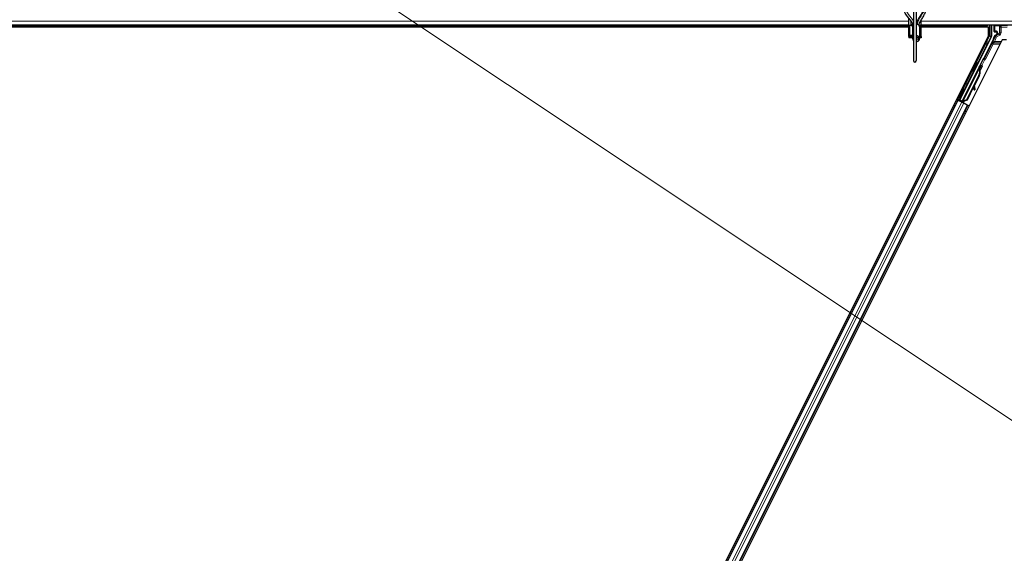
# Model space of a CAD drawing. Units: inches. Extents: x 0.4 to 33.6, y 0.4 to 21.6.
# Drawn here: x 12.7 to 14.3, y 6.8 to 7.7 of the extents above; entities that cross this region are included whole.
import ezdxf

# ---------------------------------------------------------------- set-up
doc = ezdxf.new("R2010")
doc.units = ezdxf.units.IN
doc.header["$MEASUREMENT"] = 0
for name, color, linetype, lineweight in [('Dimension (ANSI)', 7, 'Continuous', 18), ('Visible (ANSI)', 7, 'Continuous', 25), ('Visible Narrow (ANSI)', 7, 'Continuous', 18)]:
    doc.layers.add(name, color=color, linetype=linetype, lineweight=lineweight)
doc.styles.add('Note Text (ANSI)', font='tahoma.ttf')
doc.dimstyles.new('Default (ANSI)', dxfattribs={"dimtxt": 0.08, "dimasz": 0.098425, "dimexe": 0.125, "dimexo": 0.0625, "dimgap": 0.031496, "dimtad": 0, "dimtih": 1, "dimtoh": 1, "dimdec": 3, "dimrnd": 1e-08, "dimzin": 4, "dimdsep": 46, "dimtxsty": 'Note Text (ANSI)', "dimcen": 0.09, "dimdle": 0.393701, "dimclrd": 256, "dimclre": 256, "dimclrt": 256, "dimadec": 0, "dimazin": 1, "dimtfac": 1, "dimtdec": 3, "dimtofl": 0, "dimtmove": 0, "dimatfit": 3, "dimfxl": 1, "dimtolj": 1, "dimtzin": 4, "dimlwd": -1, "dimlwe": -1, "dimarcsym": 0})

# ---------------------------------------------------------------- blocks, each defined once
blk = doc.blocks.new('*D32')
at = {"layer": 'Defpoints', "color": 0, "transparency": 16777216}
for p in [(3.9189, 14.5706), (19.4598, 4.216), (19.1674, 3.7772)]:
    blk.add_point(p, dxfattribs=at)
at = {"layer": 'Dimension (ANSI)', "transparency": 16777216}
for p, q in [((3.8843, 14.5186), (3.5572, 14.0278)), ((3.7084, 14.0772), (10.0856, 9.8282)), ((19.0855, 3.8318), (10.4186, 9.6063)), ((19.4251, 4.164), (19.0981, 3.6732))]:
    blk.add_line(p, q, dxfattribs=at)
for points in [[(3.7175, 14.0909), (3.6993, 14.0635), (3.6265, 14.1318)], [(19.0946, 3.8454), (19.0764, 3.8181), (19.1674, 3.7772)]]:
    blk.add_solid(points, dxfattribs=at)
at = {"layer": 'Dimension (ANSI)', "transparency": 16777216, "insert": (10.2521, 9.8376), "char_height": 0.08, "attachment_point": 2, "style": 'Note Text (ANSI)'}
blk.add_mtext('\\A1;\\fTahoma|b0|i0;\\H0.0800;21\' 9"\\P\\fTahoma|b0|i0;\\H0.0800;(261)', dxfattribs=at)

msp = doc.modelspace()

# ---------------------------------------------------------------- linework, layer by layer
at = {"layer": 'Visible (ANSI)'}
for p, q in [((14.115838, 7.780466), (14.115838, 7.613268)), ((14.120302, 7.780466), (14.120302, 7.613268)), ((14.108249, 7.669415), (14.108249, 7.681201)), ((14.108249, 7.66976), (10.985034, 7.66976)), ((14.108249, 7.667545), (12.563515, 7.667545)), ((12.587696, 7.66751), (14.108249, 7.66751)), ((14.110034, 7.669415), (14.108249, 7.669415)), ((14.108249, 7.651558), (14.108249, 7.669415)), ((14.112142, 7.669415), (14.110034, 7.669415)), ((14.110034, 7.653343), (14.110034, 7.669415)), ((14.112142, 7.675129), (14.112807, 7.67537)), ((14.112142, 7.669415), (14.112142, 7.675129)), ((14.112142, 7.675129), (14.113219, 7.67474)), ((14.112142, 7.669415), (14.114965, 7.669415)), ((14.115251, 7.66976), (14.11268, 7.66976)), ((14.114142, 7.667038), (14.114142, 7.648473)), ((14.120302, 7.676465), (14.121486, 7.676037)), ((14.120302, 7.673793), (14.120635, 7.673914)), ((14.126106, 7.669415), (14.124747, 7.669415)), ((14.12557, 7.667038), (14.12557, 7.648473)), ((14.126106, 7.669415), (14.126106, 7.653343)), ((14.127892, 7.669415), (14.126106, 7.669415)), ((14.127892, 7.669415), (14.127892, 7.678546)), ((17.251106, 7.66976), (14.127892, 7.66976)), ((14.127892, 7.651558), (14.127892, 7.669415)), ((14.232864, 7.667545), (14.127892, 7.667545)), ((14.127892, 7.66751), (14.235529, 7.66751)), ((14.232846, 7.66751), (14.233971, 7.66976)), ((14.235529, 7.652879), (14.235529, 7.66751)), ((14.240627, 7.66976), (14.240627, 7.652187)), ((14.244766, 7.660028), (14.244766, 7.669491)), ((14.235529, 7.652879), (13.401335, 5.984492)), ((14.114142, 7.651558), (14.108249, 7.651558)), ((14.108249, 7.651558), (14.108249, 7.649835)), ((14.114142, 7.649835), (14.108249, 7.649835)), ((14.114142, 7.653343), (14.110034, 7.653343)), ((14.123874, 7.648473), (14.123874, 7.645821)), ((14.126106, 7.653343), (14.12557, 7.653343)), ((14.127892, 7.651558), (14.12557, 7.651558)), ((14.127892, 7.649835), (14.12557, 7.649835)), ((14.127892, 7.651558), (14.127892, 7.649835)), ((14.189885, 7.550198), (14.240401, 7.651229)), ((14.243824, 7.64821), (14.228196, 7.616953)), ((14.24548, 7.659314), (14.248344, 7.659314)), ((14.247987, 7.654453), (14.245804, 7.653193)), ((14.249058, 7.6586), (14.249058, 7.656309)), ((14.257402, 7.646633), (13.429191, 5.990211)), ((14.264461, 7.646633), (14.257402, 7.646633)), ((14.192919, 7.547152), (14.220226, 7.601767)), ((14.227273, 7.615887), (14.19352, 7.548381)), ((14.217788, 7.610378), (14.219066, 7.609739)), ((14.2208, 7.601485), (14.220228, 7.601771)), ((14.22125, 7.60126), (14.2208, 7.601485)), ((14.220894, 7.603035), (14.221533, 7.604313)), ((14.220894, 7.603035), (14.221916, 7.602524)), ((14.222611, 7.603774), (14.22116, 7.600878)), ((14.22117, 7.600991), (14.222571, 7.603794)), ((14.221533, 7.604313), (14.222555, 7.603802)), ((14.221589, 7.604285), (14.221589, 7.604285)), ((14.221589, 7.604285), (14.222611, 7.603774)), ((14.221712, 7.604423), (14.222259, 7.604149)), ((14.222555, 7.603802), (14.221916, 7.602524)), ((14.222571, 7.603794), (14.222555, 7.603802)), ((14.222636, 7.603761), (14.222611, 7.603774)), ((14.220372, 7.58972), (14.200726, 7.550426)), ((14.220777, 7.589518), (14.20113, 7.550224)), ((14.210601, 7.596003), (14.211878, 7.595364)), ((14.221067, 7.589373), (14.212925, 7.573087)), ((14.220894, 7.600013), (14.221121, 7.599899)), ((14.221121, 7.599899), (14.221298, 7.59981)), ((14.211938, 7.571114), (14.201421, 7.550079)), ((14.211857, 7.571679), (14.212478, 7.567325)), ((14.21361, 7.567483), (14.212756, 7.573476)), ((14.212847, 7.573658), (14.213693, 7.567441)), ((14.196752, 7.567789), (14.198029, 7.567151)), ((14.212607, 7.566458), (14.213739, 7.566616)), ((14.212674, 7.566425), (14.213805, 7.566583)), ((14.186569, 7.549929), (13.46218, 6.101148)), ((14.202541, 7.541943), (13.478152, 6.093162)), ((14.184557, 7.550935), (14.186569, 7.549929)), ((14.191526, 7.548082), (14.186446, 7.550621)), ((14.186569, 7.549929), (14.18728, 7.549573)), ((14.192838, 7.546794), (14.18728, 7.549573)), ((14.188379, 7.549696), (14.188999, 7.549903)), ((14.188999, 7.549903), (14.190538, 7.552928)), ((14.19175, 7.548527), (14.188999, 7.549903)), ((14.19073, 7.552832), (14.189348, 7.550019)), ((14.189348, 7.550019), (14.189885, 7.550198)), ((14.189348, 7.550019), (14.193351, 7.548017)), ((14.189564, 7.553415), (14.190842, 7.552776)), ((14.19352, 7.548381), (14.189885, 7.550198)), ((14.191866, 7.54876), (14.191272, 7.547577)), ((14.192915, 7.547144), (14.192761, 7.546833)), ((14.192838, 7.546794), (14.196271, 7.545077)), ((14.192915, 7.547144), (14.193487, 7.546858)), ((14.193487, 7.546858), (14.193937, 7.546633)), ((14.193514, 7.548342), (14.19352, 7.548381)), ((14.193937, 7.546633), (14.193783, 7.546321)), ((14.194371, 7.54725), (14.19388, 7.546273)), ((14.194201, 7.546501), (14.194044, 7.546191)), ((14.19522, 7.546235), (14.194308, 7.546691)), ((14.200726, 7.550426), (14.195011, 7.548248)), ((14.195238, 7.548135), (14.195011, 7.548248)), ((14.195416, 7.548046), (14.195238, 7.548135)), ((14.20113, 7.550224), (14.195416, 7.548046)), ((14.201421, 7.550079), (14.19569, 7.547909)), ((14.20183, 7.542298), (14.196271, 7.545077)), ((14.200726, 7.550426), (14.20113, 7.550224)), ((14.20183, 7.542298), (14.202541, 7.541943)), ((14.202541, 7.541943), (14.204554, 7.540936))]:
    msp.add_line(p, q, dxfattribs=at)
msp.add_arc((14.11807, 7.613268), 0.002232, 180, 0, dxfattribs=at)
for centre, major_axis, ratio, start_param, end_param in [((14.11807, 7.667272), (0.006964, 0), 0.56410256, 2.00100344, 2.56466131), ((14.119856, 7.667038), (-0.005714, 0), 0.80442338, 5.49217179, 6.28318531), ((14.119856, 7.667038), (0.005714, 0), 0.80442338, 0, 1.49259163), ((14.245481, 7.66949), (-0.000505, 0.000505), 0.99969546, 0.3992394, 0.78524587), ((14.119856, 7.648473), (-0.005714, 0), 0.80442338, 5.49217179, 7.07419882), ((14.119856, 7.648473), (0.005714, 0), 0.80442338, 5.43809788, 7.77577694), ((14.121642, 7.648473), (0.002232, 0), 0.80442338, 0, 2.21429744), ((14.238484, 7.652187), (0.002086, -0.000492), 0.99983921, 6.0513979, 6.51497271), ((14.235836, 7.652203), (0.008691, -0.002052), 0.99983921, 6.0513979, 6.43680043), ((14.245481, 7.660029), (-0.000505, -0.000505), 0.99969546, 5.49793944, 7.06843118), ((14.246915, 7.656309), (0.001856, -0.001072), 0.99979694, 5.75967446, 6.80669615), ((14.248343, 7.6586), (0.000505, 0.000505), 0.99969546, 5.49793944, 7.06843118), ((14.121642, 7.645821), (0.002232, 0), 0.80442338, 4.06888787, 8.49748274), ((14.119856, 7.648473), (0.005714, 0), 0.80442338, 4.79059367, 4.97949642), ((14.227557, 7.617273), (0.000639, -0.000319), 0.9998477, 5.78471983, 6.28318531), ((14.215472, 7.602552), (0.003594, 0.007187), 0.01745241, 3.14159265, 6.28318531), ((14.215463, 7.592174), (0.00543, 0.010861), 0.00523596, 0.00000354, 0.48996087), ((14.220744, 7.599916), (0.002987, 0.005973), 0.00523596, 0.87407245, 1.4212308), ((14.216485, 7.591663), (0.00543, 0.010861), 0.00523596, 0.00000354, 0.48996087), ((14.219721, 7.600427), (-0.00206, -0.004121), 0.00523604, 2.89191551, 3.51736486), ((14.220263, 7.600156), (0.001996, 0.003993), 0.01745241, 5.99936153, 6.28318531), ((14.210397, 7.594707), (-0.00543, -0.010861), 0.91844638, 1.57078738, 2.46122443), ((14.210801, 7.594505), (-0.00543, -0.010861), 0.91844638, 1.57078738, 2.46122443), ((14.211048, 7.594382), (-0.005431, -0.010861), 0.92253809, 1.5708055, 2.26543523), ((14.194436, 7.559963), (0.003594, 0.007187), 0.01745241, 3.14159265, 6.28318531), ((14.212311, 7.568581), (0.000296, -0.002122), 0.0043171, 5.34479233, 6.28318531), ((14.212378, 7.568547), (0.000296, -0.002122), 0.0043171, 6.08410079, 6.28318531), ((14.215518, 7.554069), (-0.001972, 0.014149), 0.0043171, 5.83042565, 6.73001937), ((14.213443, 7.568738), (0.000296, -0.002122), 0.0043171, 5.34479233, 6.73001937), ((14.21351, 7.568705), (0.000296, -0.002122), 0.0043171, 5.83042565, 7.21565269), ((14.186463, 7.550655), (0.001917, -0.000958), 0.01745506, 4.71238898, 6.26573202), ((14.195236, 7.546268), (0.001917, -0.000958), 0.01745506, 4.21690684, 4.71238898)]:
    msp.add_ellipse(centre, major_axis=major_axis, ratio=ratio, start_param=start_param, end_param=end_param, dxfattribs=at)
for centre, major_axis, ratio in [((14.260932, 7.669599), (-0.005286, 0), 0.01745506), ((14.214194, 7.603191), (0.003594, 0.007187), 0.01745241), ((14.201415, 7.574442), (0.003194, 0.006389), 0.01745506), ((14.193158, 7.560602), (0.003594, 0.007187), 0.01745241)]:
    msp.add_ellipse(centre, major_axis=major_axis, ratio=ratio, dxfattribs=at)
for points, knots in [([(14.11544, 7.669955), (14.115214, 7.670793), (14.114895, 7.671626), (14.11407, 7.67335), (14.113552, 7.674241), (14.111793, 7.676912), (14.110347, 7.678685), (14.107364, 7.682262), (14.105829, 7.684065), (14.103818, 7.686906), (14.103196, 7.687877), (14.102122, 7.6899), (14.101668, 7.690952), (14.101025, 7.693163), (14.100838, 7.694323), (14.100838, 7.69552)], [1.106625426, 1.106625426, 1.106625426, 1.106625426, 1.2, 1.2, 1.3, 1.3, 1.5, 1.5, 1.7, 1.7, 1.8, 1.8, 1.9, 1.9, 2, 2, 2, 2]), ([(14.130838, 7.69552), (14.130838, 7.694105), (14.130541, 7.692717), (14.129476, 7.68984), (14.128705, 7.688362), (14.126896, 7.685306), (14.125861, 7.68373), (14.123792, 7.680429), (14.122757, 7.678703), (14.12126, 7.675597), (14.12072, 7.67428), (14.120302, 7.672895)], [1, 1, 1, 1, 1.179094698, 1.179094698, 1.358189396, 1.358189396, 1.537284094, 1.537284094, 1.716378792, 1.716378792, 1.838521055, 1.838521055, 1.838521055, 1.838521055]), ([(14.135302, 7.69552), (14.135302, 7.694378), (14.135167, 7.693269), (14.134692, 7.691128), (14.134355, 7.690097), (14.133142, 7.687101), (14.132071, 7.685232), (14.129822, 7.681589), (14.128642, 7.679813), (14.126524, 7.676253), (14.125589, 7.674472), (14.124613, 7.671795), (14.12436, 7.670926), (14.124181, 7.670042)], [1, 1, 1, 1, 1.1, 1.1, 1.2, 1.2, 1.4, 1.4, 1.6, 1.6, 1.8, 1.8, 1.894995183, 1.894995183, 1.894995183, 1.894995183]), ([(14.245804, 7.653193), (14.245654, 7.653107), (14.245516, 7.653001), (14.245268, 7.65276), (14.245159, 7.652624), (14.244975, 7.652332), (14.244899, 7.652175), (14.244788, 7.651847), (14.244753, 7.651677), (14.244739, 7.651505)], [0, 0, 0, 0, 0.0184430447, 0.0184430447, 0.036881384, 0.036881384, 0.0553197973, 0.0553197973, 0.0737627753, 0.0737627753, 0.0737627753, 0.0737627753]), ([(14.248685, 7.65405), (14.248688, 7.654052), (14.248691, 7.654054), (14.249209, 7.65435), (14.249641, 7.6548), (14.249893, 7.655259)], [-0.0832256874, -0.0832256874, -0.0832256874, -0.0832256874, -0.0827496997, -0.0827496997, 0, 0, 0, 0]), ([(14.227965, 7.616687), (14.227819, 7.616585), (14.227686, 7.616465), (14.227453, 7.616195), (14.227353, 7.616046), (14.227273, 7.615887)], [0, 0, 0, 0, 0.0190003345, 0.0190003345, 0.0380006176, 0.0380006176, 0.0380006176, 0.0380006176]), ([(14.220228, 7.601771), (14.220222, 7.60176), (14.220217, 7.601748), (14.220213, 7.601736), (14.220208, 7.601725), (14.220204, 7.601712), (14.220201, 7.6017), (14.220197, 7.601687), (14.220194, 7.601674), (14.220192, 7.601661), (14.22019, 7.601647), (14.220188, 7.601634), (14.220187, 7.60162), (14.220186, 7.601605), (14.220185, 7.601591), (14.220185, 7.601576), (14.220185, 7.601561), (14.220185, 7.601546), (14.220186, 7.601531), (14.220187, 7.601515), (14.220189, 7.601499), (14.220191, 7.601483), (14.220193, 7.601467), (14.220196, 7.60145), (14.220199, 7.601434), (14.220202, 7.601417), (14.220205, 7.601399), (14.220209, 7.601382), (14.220213, 7.601368), (14.220216, 7.601353), (14.22022, 7.601339), (14.220226, 7.601317), (14.220232, 7.601295), (14.22024, 7.601273), (14.220246, 7.601254), (14.220252, 7.601235), (14.220259, 7.601215), (14.220266, 7.601196), (14.220273, 7.601176), (14.220281, 7.601156), (14.220288, 7.601136), (14.220296, 7.601116), (14.220305, 7.601095), (14.220313, 7.601075), (14.220322, 7.601054), (14.220332, 7.601033), (14.220341, 7.601012), (14.220351, 7.60099), (14.220361, 7.600968), (14.220371, 7.600947), (14.220381, 7.600925), (14.220392, 7.600903), (14.220403, 7.60088), (14.220414, 7.600858), (14.220425, 7.600835), (14.22044, 7.600806), (14.220455, 7.600777), (14.220471, 7.600747), (14.22048, 7.60073), (14.220489, 7.600713), (14.220498, 7.600696), (14.22051, 7.600673), (14.220523, 7.600649), (14.220537, 7.600625), (14.22055, 7.600601), (14.220563, 7.600576), (14.220577, 7.600552), (14.220591, 7.600528), (14.220605, 7.600503), (14.220619, 7.600478), (14.220633, 7.600453), (14.220647, 7.600428), (14.220662, 7.600403), (14.220677, 7.600378), (14.220691, 7.600352), (14.220706, 7.600327), (14.220721, 7.600301), (14.220737, 7.600275), (14.220752, 7.600249), (14.220767, 7.600224), (14.220783, 7.600198), (14.220798, 7.600171), (14.220814, 7.600145), (14.22083, 7.600119), (14.220846, 7.600092), (14.220861, 7.600066), (14.220877, 7.600039), (14.220894, 7.600013)], [0, 0, 0, 0, 0.003724861, 0.003724861, 0.003724861, 0.007451308, 0.007451308, 0.007451308, 0.01117751, 0.01117751, 0.01117751, 0.014901624, 0.014901624, 0.014901624, 0.0186218, 0.0186218, 0.0186218, 0.02233619, 0.02233619, 0.02233619, 0.026042958, 0.026042958, 0.026042958, 0.029740285, 0.029740285, 0.029740285, 0.033426383, 0.033426383, 0.033426383, 0.036409474, 0.036409474, 0.036409474, 0.040769258, 0.040769258, 0.040769258, 0.044438369, 0.044438369, 0.044438369, 0.048105358, 0.048105358, 0.048105358, 0.051768459, 0.051768459, 0.051768459, 0.055425909, 0.055425909, 0.055425909, 0.05907595, 0.05907595, 0.05907595, 0.062716841, 0.062716841, 0.062716841, 0.066346865, 0.066346865, 0.066346865, 0.070964456, 0.070964456, 0.070964456, 0.07357217, 0.07357217, 0.07357217, 0.077180594, 0.077180594, 0.077180594, 0.080787861, 0.080787861, 0.080787861, 0.084391522, 0.084391522, 0.084391522, 0.087989124, 0.087989124, 0.087989124, 0.091578225, 0.091578225, 0.091578225, 0.095156412, 0.095156412, 0.095156412, 0.098721314, 0.098721314, 0.098721314, 0.102270615, 0.102270615, 0.102270615, 0.105802071, 0.105802071, 0.105802071, 0.105802071]), ([(14.221298, 7.59981), (14.221294, 7.599831), (14.221289, 7.599852), (14.221285, 7.599873), (14.221281, 7.599893), (14.221277, 7.599914), (14.221272, 7.599934), (14.221268, 7.599955), (14.221264, 7.599975), (14.22126, 7.599995), (14.221256, 7.600016), (14.221252, 7.600036), (14.221248, 7.600056), (14.221245, 7.600076), (14.221241, 7.600096), (14.221237, 7.600115), (14.221233, 7.600135), (14.22123, 7.600155), (14.221226, 7.600174), (14.221222, 7.600199), (14.221217, 7.600224), (14.221213, 7.600248), (14.221211, 7.600262), (14.221208, 7.600276), (14.221206, 7.60029), (14.221203, 7.600309), (14.2212, 7.600328), (14.221197, 7.600347), (14.221194, 7.600365), (14.221192, 7.600384), (14.221189, 7.600402), (14.221186, 7.600421), (14.221184, 7.600439), (14.221182, 7.600457), (14.221179, 7.600475), (14.221177, 7.600493), (14.221175, 7.600511), (14.221173, 7.600529), (14.221171, 7.600547), (14.221169, 7.600564), (14.221168, 7.600582), (14.221166, 7.600599), (14.221165, 7.600616), (14.221163, 7.600633), (14.221162, 7.60065), (14.221161, 7.600667), (14.22116, 7.600684), (14.221159, 7.600701), (14.221159, 7.600717), (14.221158, 7.600734), (14.221158, 7.60075), (14.221158, 7.600766), (14.221157, 7.600787), (14.221157, 7.600807), (14.221158, 7.600827), (14.221158, 7.600838), (14.221158, 7.600849), (14.221159, 7.600861), (14.221159, 7.600876), (14.22116, 7.600891), (14.221161, 7.600906), (14.221162, 7.600921), (14.221164, 7.600936), (14.221165, 7.60095), (14.221167, 7.600965), (14.221168, 7.600979), (14.22117, 7.600993), (14.221172, 7.601008), (14.221175, 7.601022), (14.221177, 7.601035), (14.22118, 7.601049), (14.221182, 7.601063), (14.221185, 7.601076), (14.221188, 7.601089), (14.221192, 7.601102), (14.221195, 7.601115), (14.221199, 7.601128), (14.221203, 7.601141), (14.221207, 7.601153), (14.221211, 7.601166), (14.221215, 7.601178), (14.22122, 7.60119), (14.221224, 7.601202), (14.221229, 7.601214), (14.221234, 7.601226), (14.221239, 7.601237), (14.221245, 7.601249), (14.22125, 7.60126)], [0, 0, 0, 0, 0.0023467494, 0.0023467494, 0.0023467494, 0.0046985084, 0.0046985084, 0.0046985084, 0.0070523272, 0.0070523272, 0.0070523272, 0.0094052668, 0.0094052668, 0.0094052668, 0.0117544343, 0.0117544343, 0.0117544343, 0.0140970159, 0.0140970159, 0.0140970159, 0.0170523648, 0.0170523648, 0.0170523648, 0.0187555832, 0.0187555832, 0.0187555832, 0.0210809492, 0.0210809492, 0.0210809492, 0.0234056924, 0.0234056924, 0.0234056924, 0.0257286183, 0.0257286183, 0.0257286183, 0.0280485542, 0.0280485542, 0.0280485542, 0.0303643544, 0.0303643544, 0.0303643544, 0.0326749052, 0.0326749052, 0.0326749052, 0.0349791288, 0.0349791288, 0.0349791288, 0.0372759878, 0.0372759878, 0.0372759878, 0.039564488, 0.039564488, 0.039564488, 0.042479447, 0.042479447, 0.042479447, 0.0441153953, 0.0441153953, 0.0441153953, 0.0463860543, 0.0463860543, 0.0463860543, 0.0486550591, 0.0486550591, 0.0486550591, 0.0509214131, 0.0509214131, 0.0509214131, 0.0531841402, 0.0531841402, 0.0531841402, 0.0554422883, 0.0554422883, 0.0554422883, 0.0576949324, 0.0576949324, 0.0576949324, 0.0599411778, 0.0599411778, 0.0599411778, 0.0621801626, 0.0621801626, 0.0621801626, 0.0644110601, 0.0644110601, 0.0644110601, 0.0666330807, 0.0666330807, 0.0666330807, 0.0666330807]), ([(14.22464, 7.605553), (14.224774, 7.605476), (14.224898, 7.605376), (14.225072, 7.605183), (14.225133, 7.605096), (14.225259, 7.60487), (14.225312, 7.604723), (14.225354, 7.604503), (14.225362, 7.604431), (14.225367, 7.604297), (14.225366, 7.604234), (14.225356, 7.60413), (14.22535, 7.604088), (14.225334, 7.603994), (14.225322, 7.603946), (14.225301, 7.603871), (14.225292, 7.603842), (14.225269, 7.603771), (14.225255, 7.603736), (14.225202, 7.603599), (14.225158, 7.603498), (14.225015, 7.603179), (14.224903, 7.602935), (14.224596, 7.602288), (14.224387, 7.601853), (14.223937, 7.600927), (14.223694, 7.600432), (14.223194, 7.599421), (14.222931, 7.598894), (14.222455, 7.597947), (14.222237, 7.597514), (14.222029, 7.597106)], [0, 0, 0, 0, 0.016564317, 0.016564317, 0.027828703, 0.027828703, 0.044232592, 0.044232592, 0.052068424, 0.052068424, 0.059101606, 0.059101606, 0.064331428, 0.064331428, 0.071972542, 0.071972542, 0.079208468, 0.079208468, 0.091887362, 0.091887362, 0.129870662, 0.129870662, 0.184981545, 0.184981545, 0.251683041, 0.251683041, 0.313706191, 0.313706191, 0.375123648, 0.375123648, 0.427234913, 0.427234913, 0.427234913, 0.427234913]), ([(14.222212, 7.604173), (14.222254, 7.604252), (14.222294, 7.604326), (14.222473, 7.604657), (14.22257, 7.604834), (14.222687, 7.605022), (14.222707, 7.605053), (14.222753, 7.60512), (14.222778, 7.605155), (14.222834, 7.605224), (14.222859, 7.605253), (14.222924, 7.605322), (14.222967, 7.605363), (14.223066, 7.605446), (14.223125, 7.605489), (14.223278, 7.605583), (14.223378, 7.60563), (14.223616, 7.605709), (14.223758, 7.605734), (14.22405, 7.605741), (14.224204, 7.605721), (14.22445, 7.605646), (14.224548, 7.605604), (14.22464, 7.605553)], [1.261937341, 1.261937341, 1.261937341, 1.261937341, 1.278513355, 1.278513355, 1.341648747, 1.341648747, 1.354201263, 1.354201263, 1.363671583, 1.363671583, 1.369304339, 1.369304339, 1.376318795, 1.376318795, 1.384244439, 1.384244439, 1.396016113, 1.396016113, 1.411166168, 1.411166168, 1.427336504, 1.427336504, 1.438607787, 1.438607787, 1.438607787, 1.438607787]), ([(14.195011, 7.548248), (14.194591, 7.548162), (14.194208, 7.548062), (14.193882, 7.547929), (14.193649, 7.547834), (14.193448, 7.547724), (14.193285, 7.547593), (14.193122, 7.547463), (14.192998, 7.547315), (14.192915, 7.547144)], [0, 0, 0, 0, 0.048300591, 0.048300591, 0.048300591, 0.082910184, 0.082910184, 0.082910184, 0.117520039, 0.117520039, 0.117520039, 0.117520039]), ([(14.193937, 7.546633), (14.19408, 7.546923), (14.19428, 7.547177), (14.194534, 7.547411), (14.194789, 7.547644), (14.195087, 7.547849), (14.195416, 7.548046)], [0, 0, 0, 0, 0.041952806, 0.041952806, 0.041952806, 0.0839056166, 0.0839056166, 0.0839056166, 0.0839056166]), ([(14.194201, 7.546501), (14.194347, 7.54679), (14.194548, 7.547043), (14.194804, 7.547276), (14.195061, 7.547509), (14.19536, 7.547712), (14.19569, 7.547909)], [0, 0, 0, 0, 0.041952806, 0.041952806, 0.041952806, 0.0839056166, 0.0839056166, 0.0839056166, 0.0839056166])]:
    msp.add_open_spline(points, degree=3, knots=knots, dxfattribs=at)
at = {"layer": 'Visible Narrow (ANSI)'}
for p, q in [((14.108249, 7.676365), (10.985034, 7.676365)), ((14.108249, 7.670722), (10.985034, 7.670722)), ((14.115207, 7.670722), (14.114738, 7.670722)), ((14.12058, 7.676365), (14.120302, 7.676365)), ((17.251106, 7.676365), (14.127892, 7.676365)), ((17.251106, 7.670722), (14.127892, 7.670722)), ((14.237411, 7.66976), (14.237411, 7.65244)), ((14.239554, 7.65244), (14.239554, 7.66976)), ((14.244766, 7.669491), (14.245391, 7.668866)), ((14.245391, 7.668866), (14.2456, 7.668866)), ((14.245391, 7.668866), (14.245391, 7.660653)), ((14.2456, 7.660653), (14.2456, 7.668866)), ((14.2456, 7.668866), (14.253415, 7.66873)), ((14.246105, 7.66958), (14.245926, 7.66976)), ((14.253917, 7.669444), (14.246105, 7.66958)), ((14.253222, 7.667291), (14.253013, 7.667291)), ((14.253013, 7.667291), (14.253013, 7.657822)), ((14.253222, 7.657822), (14.253222, 7.667291)), ((14.253222, 7.667291), (14.253524, 7.666989)), ((14.255666, 7.666989), (14.253524, 7.666989)), ((14.253524, 7.666989), (14.253524, 7.657648)), ((14.255666, 7.669132), (14.255415, 7.669383)), ((14.255666, 7.669132), (14.255666, 7.666989)), ((14.26534, 7.669132), (14.255666, 7.669132)), ((14.255666, 7.666989), (14.26534, 7.666989)), ((14.255666, 7.657648), (14.255666, 7.666989)), ((14.237411, 7.65244), (14.233107, 7.643831)), ((14.235023, 7.642873), (14.239328, 7.651482)), ((14.239328, 7.651482), (14.237411, 7.65244)), ((14.237411, 7.65244), (14.239554, 7.65244)), ((14.239328, 7.651482), (14.240401, 7.651229)), ((14.240627, 7.652187), (14.239554, 7.65244)), ((14.243824, 7.64821), (14.244897, 7.647957)), ((14.245391, 7.660653), (14.244766, 7.660028)), ((14.2456, 7.660653), (14.245391, 7.660653)), ((14.24548, 7.659314), (14.246105, 7.659939)), ((14.248514, 7.660704), (14.2456, 7.660653)), ((14.247911, 7.650697), (14.245782, 7.650939)), ((14.246105, 7.659939), (14.249019, 7.65999)), ((14.252452, 7.655793), (14.246839, 7.652552)), ((14.246839, 7.652552), (14.247911, 7.650697)), ((14.247911, 7.650697), (14.253524, 7.653937)), ((14.248685, 7.65405), (14.247987, 7.654453)), ((14.249019, 7.65999), (14.248344, 7.659314)), ((14.248566, 7.660398), (14.248565, 7.660398)), ((14.248685, 7.65405), (14.252138, 7.655974)), ((14.249058, 7.6586), (14.249759, 7.659301)), ((14.249759, 7.655904), (14.249058, 7.656309)), ((14.249968, 7.659301), (14.249759, 7.659301)), ((14.249759, 7.659301), (14.249759, 7.655904)), ((14.249759, 7.655904), (14.249968, 7.655904)), ((14.252286, 7.656593), (14.249893, 7.655259)), ((14.249968, 7.655904), (14.249968, 7.659301)), ((14.252138, 7.655974), (14.252452, 7.655793)), ((14.253524, 7.653937), (14.252452, 7.655793)), ((14.253222, 7.657822), (14.253013, 7.657822)), ((14.253524, 7.657648), (14.253222, 7.657822)), ((14.255666, 7.657648), (14.253524, 7.657648)), ((14.231031, 7.63979), (14.186446, 7.550621)), ((14.218534, 7.610005), (14.232947, 7.638832)), ((14.228985, 7.63979), (14.231031, 7.63979)), ((14.241348, 7.640749), (14.2292, 7.616451)), ((14.231031, 7.641811), (14.229995, 7.641811)), ((14.233107, 7.643831), (14.231005, 7.643831)), ((14.231031, 7.641811), (14.231031, 7.63979)), ((14.231031, 7.63979), (14.232947, 7.638832)), ((14.231116, 7.615493), (14.243265, 7.63979)), ((14.233107, 7.643831), (14.235023, 7.642873)), ((14.241348, 7.640749), (14.243265, 7.63979)), ((14.243265, 7.63979), (14.243265, 7.641811)), ((14.254991, 7.641811), (14.243265, 7.641811)), ((14.243265, 7.63979), (14.253981, 7.63979)), ((14.244897, 7.647957), (14.243313, 7.644789)), ((14.245229, 7.643831), (14.243313, 7.644789)), ((14.246813, 7.646998), (14.244897, 7.647957)), ((14.245229, 7.643831), (14.246813, 7.646998)), ((14.256001, 7.643831), (14.245229, 7.643831)), ((14.2292, 7.616451), (14.228196, 7.616953)), ((14.227167, 7.61492), (14.221877, 7.604341)), ((14.224819, 7.605433), (14.229083, 7.613962)), ((14.229083, 7.613962), (14.227167, 7.61492)), ((14.228691, 7.616069), (14.229083, 7.613962)), ((14.2292, 7.616451), (14.231116, 7.615493)), ((14.195011, 7.548248), (14.220894, 7.600013)), ((14.197291, 7.56752), (14.211346, 7.59563)), ((14.220372, 7.58972), (14.220777, 7.589518)), ((14.212478, 7.567325), (14.21361, 7.567483)), ((14.213718, 7.566789), (14.213772, 7.566796)), ((14.18728, 7.549573), (13.462891, 6.100792)), ((14.192838, 7.546794), (13.468449, 6.098013)), ((14.196271, 7.545077), (13.471882, 6.096296)), ((14.20183, 7.542298), (13.477441, 6.093517)), ((14.18026, 7.53731), (14.178248, 7.538316)), ((14.181781, 7.540353), (14.179769, 7.541359)), ((14.18215, 7.541091), (14.180138, 7.542097)), ((14.182288, 7.541368), (14.180276, 7.542374)), ((14.188379, 7.549696), (14.190104, 7.553145)), ((14.194371, 7.54725), (14.19388, 7.546273)), ((14.193947, 7.54624), (14.194525, 7.547402)), ((14.194201, 7.546501), (14.194747, 7.547592)), ((14.19522, 7.546235), (14.196142, 7.54808)), ((14.195839, 7.548207), (14.19569, 7.547909)), ((14.198245, 7.528318), (14.196231, 7.529324)), ((14.199766, 7.531361), (14.197753, 7.532367)), ((14.200135, 7.532099), (14.198122, 7.533105)), ((14.200273, 7.532375), (14.19826, 7.533382))]:
    msp.add_line(p, q, dxfattribs=at)
for centre, radius, start, end in [((14.246105, 7.668866), 0.000714, 90, 179.982548), ((14.255666, 7.666989), 0.002143, 90, 179.982548), ((14.246105, 7.660653), 0.000714, 180, 269.982548)]:
    msp.add_arc(centre, radius, start, end, dxfattribs=at)
for centre, major_axis, ratio, start_param, end_param in [((14.246105, 7.668866), (0.000012, 0.000714), 0.70705293, 0.02468206, 1.58313735), ((14.255921, 7.667239), (-0.002687, 0.001141), 0.97519555, 6.14522207, 6.67565595), ((14.255416, 7.667239), (-0.002028, 0.000867), 0.96709331, 5.10476558, 6.67525732), ((14.253917, 7.66873), (0.000012, 0.000714), 0.70705293, 0.02468206, 1.58313735), ((14.237411, 7.65244), (0.000958, 0.001917), 0.99985618, 4.71238898, 5.17596379), ((14.236909, 7.65195), (0.008692, -0.002052), 0.99976205, 6.0513979, 6.40162258), ((14.246105, 7.660653), (0.000012, -0.000714), 0.70705293, 4.70004795, 6.25850325), ((14.247911, 7.650697), (-0.001856, -0.001071), 0.99989035, 4.71238898, 5.6460627), ((14.236909, 7.65195), (0.010777, -0.002544), 0.99983921, 6.0513979, 6.40162258), ((14.248514, 7.659275), (0.001344, 0.00057), 0.97519555, 5.89071467, 7.46120641), ((14.249019, 7.660704), (0.000012, -0.000714), 0.70705293, 4.70004795, 6.25850325), ((14.249019, 7.659275), (0.000684, 0.000296), 0.95123228, 5.8929392, 7.46343094), ((14.250398, 7.655259), (-0.000695, 0.000165), 0.224484, 0.01978385, 0.81194428), ((14.247564, 7.655934), (0.00212, -0.000583), 0.97304797, 0.03345921, 0.26143725), ((14.247059, 7.655934), (0.002809, -0.000768), 0.9797, 0.03368944, 0.26166749), ((14.251054, 7.657837), (0.002095, -0.000568), 0.98643762, 5.4974519, 6.54447359), ((14.251781, 7.656593), (0.000348, -0.000624), 0.65788532, 0.02317561, 1.21943644), ((14.251559, 7.657837), (0.001405, -0.000384), 0.9797, 5.4978311, 6.54485279), ((14.25138, 7.657649), (0.001857, -0.001072), 0.99939112, 5.75967446, 6.80669615), ((14.25138, 7.657649), (0.003712, -0.002143), 0.99979694, 5.75967446, 6.80669615), ((14.233023, 7.643831), (0.002144, 0.002142), 0.01950796, 3.50094986, 4.73190928), ((14.231031, 7.63979), (0.001873, -0.00104), 0.92706702, 0.04656954, 2.0461382), ((14.234939, 7.642873), (0.002143, 0.004286), 0.01561134, 3.48923744, 4.72019685), ((14.243397, 7.644789), (-0.002143, -0.004286), 0.01561134, 4.72019685, 5.95115627), ((14.243265, 7.63979), (-0.001958, 0.000871), 0.93261389, 5.10561217, 6.23480518), ((14.245313, 7.643831), (-0.002144, -0.002142), 0.01950796, 4.73190928, 5.9628687), ((14.230763, 7.61567), (-0.003012, 0.001506), 0.21214021, 0.49846547, 0.92317575), ((14.220263, 7.600156), (0.002396, 0.004792), 0.01745241, 5.63967266, 6.86887085), ((14.228846, 7.616628), (-0.001278, -0.002556), 0.42858013, 5.21104786, 5.63556473), ((14.229083, 7.613962), (-0.002107, -0.000392), 0.99994555, 4.71238898, 5.63562118), ((14.22856, 7.616771), (0.00064, -0.00032), 0.99893491, 5.36000956, 6.28318531), ((14.22856, 7.616771), (0.002556, -0.001278), 0.9998477, 5.36000956, 6.28318531)]:
    msp.add_ellipse(centre, major_axis=major_axis, ratio=ratio, start_param=start_param, end_param=end_param, dxfattribs=at)
for points in [[(14.115838, 7.676507), (14.111658, 7.683935), (14.10307, 7.690006), (14.10307, 7.697316)], [(14.13307, 7.697316), (14.13307, 7.688389), (14.123312, 7.681311), (14.121829, 7.671351)], [(14.244739, 7.651505), (14.245089, 7.651317), (14.245436, 7.651129), (14.245782, 7.650939)], [(14.246839, 7.652552), (14.246497, 7.652767), (14.246151, 7.652981), (14.245804, 7.653193)], [(14.249702, 7.655421), (14.24957, 7.654866), (14.24919, 7.654343), (14.248685, 7.65405)]]:
    msp.add_open_spline(points, degree=3, dxfattribs=at)
for points, knots in [([(14.253413, 7.668729), (14.253589, 7.668811), (14.253762, 7.668914), (14.253939, 7.669006), (14.254007, 7.669041), (14.254075, 7.669075), (14.254144, 7.669107), (14.254156, 7.669113), (14.254168, 7.669118), (14.254181, 7.669124), (14.254313, 7.669183), (14.254448, 7.669234), (14.254584, 7.669274), (14.254859, 7.669354), (14.255137, 7.669391), (14.255415, 7.669383)], [0.000008781, 0.000008781, 0.000008781, 0.000008781, 0.037480034, 0.037480034, 0.037480034, 0.051746725, 0.051746725, 0.051746725, 0.05428039, 0.05428039, 0.05428039, 0.081420585, 0.081420585, 0.081420585, 0.136345093, 0.136345093, 0.136345093, 0.136345093]), ([(14.255415, 7.669383), (14.255414, 7.669383), (14.255412, 7.669383), (14.255273, 7.669392), (14.255069, 7.669405), (14.254641, 7.669425), (14.254277, 7.669438), (14.253917, 7.669444)], [-0.136345093, -0.136345093, -0.136345093, -0.136345093, -0.135700974, -0.135700974, -0.081420585, -0.05428039, 0, 0, 0, 0])]:
    msp.add_open_spline(points, degree=3, knots=knots, dxfattribs=at)

# ---------------------------------------------------------------- dimensions: what is measured, and where the dimension line sits
at = {"layer": 'Dimension (ANSI)'}
dim = msp.add_linear_dim(base=(19.167364, 3.777204), p1=(3.918907, 14.570617), p2=(19.459756, 4.216045), angle=146.325236, text='\\fTahoma|b0|i0;\\H0.0800;21\' 9"\\P\\fTahoma|b0|i0;\\H0.0800;(<>)', dimstyle='Default (ANSI)', override={"dimgap": 0.031496, "dimdec": 0, "dimlfac": 14, "dimtol": 0, "dimlim": 0, "dimtp": 0, "dimtm": 0, "dimtdec": 3, "dimatfit": 1, "dimtvp": -0.25}, dxfattribs=at)
dim.commit()
dim.dimension.update_dxf_attribs({"geometry": '*D32', "text_midpoint": (10.25213, 9.717254), "dimtype": 160})

doc.saveas('drawing.dxf')
